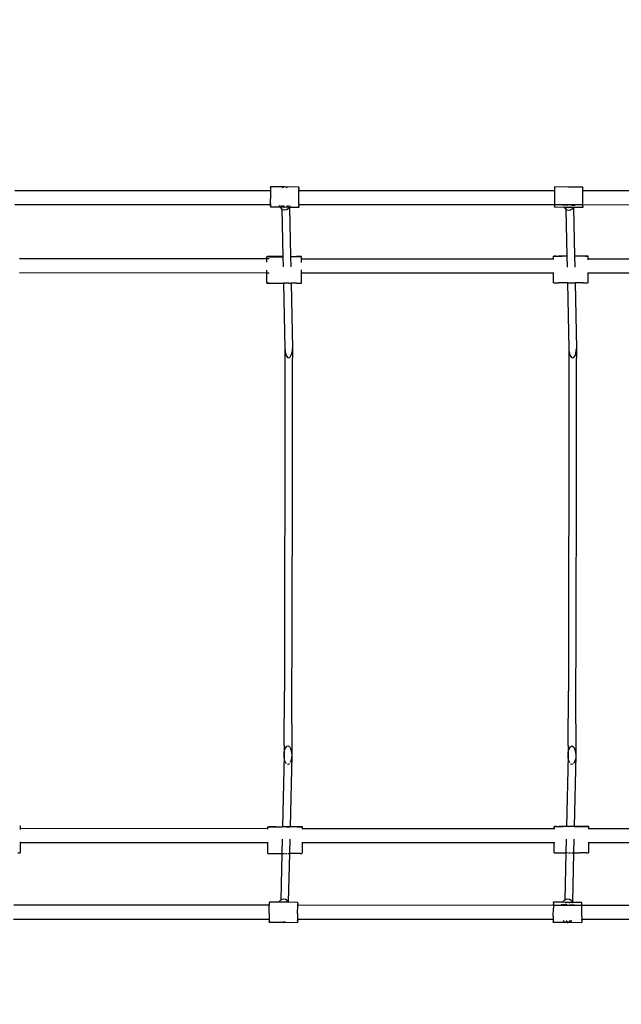
# Model space of a CAD drawing. Units: millimetres. Extents: x -12550 to 12406, y -7765 to 5618.
# Drawn here: x 3431 to 4112, y 3069 to 4185 of the extents above; entities that cross this region are included whole.
import ezdxf

# ---------------------------------------------------------------- set-up
doc = ezdxf.new("R2010")
doc.units = ezdxf.units.MM
doc.layers.add('Размеры', color=10, linetype='Continuous', lineweight=5)
doc.dimstyles.new('размеры Маф', dxfattribs={"dimtxt": 150, "dimasz": 50, "dimexe": 50, "dimexo": 0.0625, "dimgap": 0.09, "dimtad": 1, "dimdec": 0, "dimzin": 0, "dimdsep": 46, "dimtxsty": 'Standard', "dimblk": 'ARCHTICK', "dimcen": 0.09, "dimdle": 50, "dimclrd": 256, "dimclre": 256, "dimclrt": 256, "dimadec": 0, "dimazin": 0, "dimtfac": 1, "dimtdec": 0, "dimtix": 1, "dimtofl": 0, "dimtmove": 0, "dimatfit": 3, "dimfxl": 1, "dimtolj": 1, "dimtzin": 0, "dimlwd": -1, "dimlwe": -1, "dimarcsym": 1})

# ---------------------------------------------------------------- blocks, each defined once
blk = doc.blocks.new('_ArchTick')
at = {"color": 0, "linetype": 'ByBlock', "const_width": 0.15}
blk.add_lwpolyline([(-0.5, -0.5), (0.5, 0.5)], dxfattribs=at)
blk = doc.blocks.new('*D10')
at = {"layer": 'Defpoints', "color": 0, "transparency": 16777216}
for p in [(9236.3, 3576.6), (-12499.6, -3435), (9236.3, -7715.2)]:
    blk.add_point(p, dxfattribs=at)
at = {"layer": 'Размеры', "transparency": 16777216}
for p, q in [((9236.3, 3576.5), (9236.3, -7765.2)), ((-12499.6, -3435), (-12499.6, -7765.2)), ((-12549.6, -7715.2), (9286.3, -7715.2))]:
    blk.add_line(p, q, dxfattribs=at)
at = {"layer": 'Размеры', "transparency": 16777216, "xscale": 50, "yscale": 50, "zscale": 50, "rotation": 180}
blk.add_blockref('_ArchTick', (-12499.6, -7715.2), dxfattribs=at)
at = {"layer": 'Размеры', "transparency": 16777216, "xscale": 50, "yscale": 50, "zscale": 50}
blk.add_blockref('_ArchTick', (9236.3, -7715.2), dxfattribs=at)
at = {"layer": 'Размеры', "transparency": 16777216, "insert": (-1631.7, -7640.1), "char_height": 150, "attachment_point": 5}
blk.add_mtext('\\A1;21736', dxfattribs=at)
blk = doc.blocks.new('*D11')
at = {"layer": 'Defpoints', "color": 0, "transparency": 16777216}
for p in [(7733.9, 3584.7), (-10642.2, -3940.5), (7733.9, -7186.2)]:
    blk.add_point(p, dxfattribs=at)
at = {"layer": 'Размеры', "transparency": 16777216}
for p, q in [((7733.9, 3584.6), (7733.9, -7236.2)), ((-10642.2, -3940.6), (-10642.2, -7236.2)), ((-10692.2, -7186.2), (7783.9, -7186.2))]:
    blk.add_line(p, q, dxfattribs=at)
at = {"layer": 'Размеры', "transparency": 16777216, "xscale": 50, "yscale": 50, "zscale": 50, "rotation": 180}
blk.add_blockref('_ArchTick', (-10642.2, -7186.2), dxfattribs=at)
at = {"layer": 'Размеры', "transparency": 16777216, "xscale": 50, "yscale": 50, "zscale": 50}
blk.add_blockref('_ArchTick', (7733.9, -7186.2), dxfattribs=at)
at = {"layer": 'Размеры', "transparency": 16777216, "insert": (-1454.2, -7111.1), "char_height": 150, "attachment_point": 5}
blk.add_mtext('\\A1;18376', dxfattribs=at)
blk = doc.blocks.new('*D12')
at = {"layer": 'Defpoints', "color": 0, "transparency": 16777216}
for p in [(7736.9, 5567.5), (12356, 5567.5), (-10298.4, -5923.4)]:
    blk.add_point(p, dxfattribs=at)
at = {"layer": 'Размеры', "transparency": 16777216}
for p, q in [((12356, -5973.4), (12356, 5617.5)), ((7737, 5567.5), (12406, 5567.5)), ((-10298.3, -5923.4), (12406, -5923.4))]:
    blk.add_line(p, q, dxfattribs=at)
at = {"layer": 'Размеры', "transparency": 16777216, "xscale": 50, "yscale": 50, "zscale": 50}
for p, rotation in [((12356, 5567.5), 90), ((12356, -5923.4), 270)]:
    blk.add_blockref('_ArchTick', p, dxfattribs=dict(at, rotation=rotation))
at = {"layer": 'Размеры', "transparency": 16777216, "insert": (12280.9, -177.9), "char_height": 150, "attachment_point": 5, "rotation": 90}
blk.add_mtext('\\A1;11491', dxfattribs=at)
blk = doc.blocks.new('*D13')
at = {"layer": 'Defpoints', "color": 0, "transparency": 16777216}
for p in [(5823.1, 4098.1), (11755.3, 4098.1), (-10641.7, -3940.6)]:
    blk.add_point(p, dxfattribs=at)
at = {"layer": 'Размеры', "transparency": 16777216}
for p, q in [((11755.3, -3990.6), (11755.3, 4148.1)), ((5823.1, 4098.1), (11805.3, 4098.1)), ((-10641.7, -3940.6), (11805.3, -3940.6))]:
    blk.add_line(p, q, dxfattribs=at)
at = {"layer": 'Размеры', "transparency": 16777216, "xscale": 50, "yscale": 50, "zscale": 50}
for p, rotation in [((11755.3, 4098.1), 90), ((11755.3, -3940.6), 270)]:
    blk.add_blockref('_ArchTick', p, dxfattribs=dict(at, rotation=rotation))
at = {"layer": 'Размеры', "transparency": 16777216, "insert": (11680.2, 78.7), "char_height": 150, "attachment_point": 5, "rotation": 90}
blk.add_mtext('\\A1;8039', dxfattribs=at)

msp = doc.modelspace()

# ---------------------------------------------------------------- linework, layer by layer
for p, q in [((3715.2, 3995.3), (3715.2, 3995.1)), ((3731.3, 3995.2), (3715.2, 3995.3)), ((3715.2, 3995.1), (3715.2, 3994.6)), ((3715.2, 3994.2), (3715.2, 3994.6)), ((3715.2, 3994.6), (3715.2, 3994.2)), ((3715.2, 3994.2), (3715.2, 3992.6)), ((3729.2, 3994.8), (3728.1, 3994.1)), ((3731.3, 3995.2), (3729.2, 3994.8)), ((3733.4, 3994.8), (3731.3, 3995.2)), ((3731.3, 3995.2), (3731.3, 3995.2)), ((3731.3, 3995.2), (3731.3, 3995.2)), ((3747.4, 3995), (3731.3, 3995.2)), ((3734.5, 3994.1), (3733.4, 3994.8)), ((3747.4, 3995), (3747.4, 3994.9)), ((3747.4, 3994.9), (3747.4, 3994.4)), ((3747.4, 3994), (3747.4, 3994.4)), ((3747.4, 3993), (3747.4, 3994)), ((4036.8, 3994.1), (4036.7, 3992.5)), ((4036.8, 3995.2), (4036.8, 3995)), ((4052.8, 3995.1), (4036.8, 3995.2)), ((4036.8, 3995), (4036.8, 3994.1)), ((4052.8, 3995.1), (4052.1, 3994.9)), ((4052.9, 3995.1), (4052.8, 3995.1)), ((4053.7, 3994.9), (4052.9, 3995.1)), ((4052.9, 3995.1), (4052.9, 3995.1)), ((4068.9, 3994.9), (4052.9, 3995.1)), ((4068.9, 3994.9), (4068.9, 3994.8)), ((4068.9, 3994.3), (4068.9, 3994.8)), ((4068.9, 3993.9), (4068.9, 3994.3)), ((4068.9, 3992.9), (4068.9, 3993.9)), ((3715.2, 3990.9), (3425.8, 3991)), ((3715.2, 3992.6), (3715.2, 3990.9)), ((3715.2, 3990.9), (3715.2, 3981.7)), ((3747.4, 3993), (3747.3, 3992.4)), ((3747.3, 3992.4), (3747.3, 3990.9)), ((3747.4, 3991), (3747.3, 3992.4)), ((3747.4, 3990.9), (3747.3, 3990.9)), ((3747.3, 3984.5), (3747.3, 3990.9)), ((3747.3, 3976.1), (3747.3, 3984.5)), ((3747.4, 3990.9), (3747.4, 3991)), ((4036.7, 3990.8), (3747.4, 3990.9)), ((4036.7, 3992.5), (4036.7, 3990.8)), ((4036.7, 3990.8), (4036.7, 3981.6)), ((4068.9, 3992.3), (4068.9, 3992.9)), ((4068.9, 3990.9), (4068.9, 3992.3)), ((4068.9, 3990.8), (4068.9, 3990.9)), ((4068.9, 3990.5), (4068.9, 3990.8)), ((4358.3, 3990.7), (4068.9, 3990.8)), ((4068.9, 3990), (4068.9, 3990.5)), ((4068.9, 3989.7), (4068.9, 3990)), ((4068.9, 3988.4), (4068.9, 3989.7)), ((4068.9, 3987.3), (4068.9, 3988.4)), ((4068.9, 3986.8), (4068.9, 3987.3)), ((4068.9, 3984.8), (4068.9, 3986.8)), ((4068.9, 3984.4), (4068.9, 3984.8)), ((4068.9, 3982.8), (4068.9, 3984.4)), ((4068.9, 3981.4), (4068.9, 3982.8)), ((3715.1, 3974.9), (3425.8, 3975)), ((3715.1, 3976.3), (3715.2, 3981.7)), ((3715.1, 3976.3), (3715.1, 3974.9)), ((3715.1, 3974.9), (3715.1, 3974.3)), ((3715.1, 3974.3), (3715.2, 3973.3)), ((3715.2, 3973.3), (3715.2, 3974.3)), ((3715.2, 3973.3), (3715.2, 3972.9)), ((3715.2, 3972.9), (3715.2, 3972.4)), ((3715.2, 3972.3), (3715.2, 3972.4)), ((3726, 3972.2), (3715.2, 3972.3)), ((3724.8, 3974.2), (3725.6, 3972.7)), ((3725.6, 3972.7), (3726, 3972.2)), ((3726, 3972.2), (3727.3, 3970.8)), ((3731.2, 3972.2), (3726, 3972.2)), ((3726.8, 3974.2), (3727.2, 3973.7)), ((3727.2, 3973.7), (3728.1, 3973.2)), ((3728.1, 3974.2), (3728.1, 3973.2)), ((3728.1, 3973.2), (3729.2, 3972.6)), ((3729.2, 3972.6), (3731.2, 3972.2)), ((3729.9, 3974.2), (3730, 3973.9)), ((3730, 3973.9), (3731.1, 3972.8)), ((3731.1, 3972.8), (3732.2, 3972.5)), ((3731.2, 3972.2), (3733.3, 3972.6)), ((3736.6, 3972.1), (3731.2, 3972.2)), ((3732.2, 3972.5), (3733.3, 3972.8)), ((3733.3, 3972.8), (3734.3, 3973.9)), ((3733.3, 3972.6), (3735.3, 3973.7)), ((3734.3, 3973.9), (3734.5, 3974.2)), ((3735.3, 3973.7), (3735.7, 3974.2)), ((3735.3, 3970.8), (3736.6, 3972.1)), ((3736.6, 3972.1), (3736.7, 3972.3)), ((3736.7, 3972.1), (3736.6, 3972.1)), ((3736.7, 3972.3), (3737, 3972.6)), ((3736.7, 3972.3), (3736.7, 3972.1)), ((3736.7, 3972.1), (3737.9, 3916.3)), ((3747.3, 3972.1), (3736.7, 3972.1)), ((3737, 3972.6), (3737.9, 3974.1)), ((3747.3, 3976.1), (3747.3, 3974.9)), ((3747.3, 3974.7), (3747.3, 3974.9)), ((3747.3, 3974.9), (3747.3, 3974.9)), ((4036.7, 3974.8), (3747.3, 3974.9)), ((3747.3, 3974.1), (3747.3, 3974.7)), ((3747.3, 3973.1), (3747.3, 3974.1)), ((3747.3, 3973.1), (3747.3, 3972.7)), ((3747.3, 3972.7), (3747.3, 3972.2)), ((3747.3, 3972.1), (3747.3, 3972.2)), ((4036.7, 3981.6), (4036.7, 3974.8)), ((4036.7, 3974.2), (4036.7, 3974.8)), ((4036.7, 3974.8), (4036.7, 3974.2)), ((4036.7, 3974.8), (4036.7, 3974.8)), ((4046, 3974.8), (4036.7, 3974.8)), ((4036.7, 3974.2), (4036.7, 3972.8)), ((4036.7, 3972.3), (4036.7, 3972.8)), ((4036.7, 3972.2), (4036.7, 3972.3)), ((4047.6, 3972.1), (4036.7, 3972.2)), ((4046, 3974.8), (4046.4, 3974.1)), ((4047.7, 3974.8), (4046, 3974.8)), ((4047.1, 3972.7), (4047.2, 3972.6)), ((4047.2, 3972.6), (4047.6, 3972.1)), ((4047.6, 3972.1), (4048.9, 3970.7)), ((4049.7, 3972.1), (4047.6, 3972.1)), ((4047.7, 3974.8), (4048.3, 3974.1)), ((4049.6, 3974.8), (4047.7, 3974.8)), ((4049.6, 3974.8), (4049.7, 3974.1)), ((4051.1, 3974.8), (4049.6, 3974.8)), ((4049.7, 3972.7), (4049.7, 3972.1)), ((4049.7, 3972.1), (4049.7, 3970.2)), ((4052.8, 3972.1), (4049.7, 3972.1)), ((4050.3, 3972.7), (4050.7, 3972.5)), ((4050.7, 3972.5), (4052.8, 3972.1)), ((4051.1, 3974.8), (4051.4, 3974.1)), ((4056.4, 3974.8), (4051.1, 3974.8)), ((4052.8, 3972.7), (4053.7, 3972.4)), ((4052.8, 3972.1), (4054.9, 3972.4)), ((4058.1, 3972), (4052.8, 3972.1)), ((4053.7, 3972.4), (4054.7, 3972.7)), ((4054.9, 3972.4), (4055.3, 3972.7)), ((4056, 3974.1), (4056.4, 3974.8)), ((4057.9, 3974.8), (4056.4, 3974.8)), ((4056.9, 3970.7), (4058.1, 3972)), ((4057.2, 3974), (4057.9, 3974.8)), ((4058.2, 3974.8), (4057.9, 3974.8)), ((4058.1, 3972), (4058.3, 3972.2)), ((4058.3, 3972), (4058.1, 3972)), ((4058.2, 3974.8), (4058.2, 3974)), ((4059.8, 3974.8), (4058.2, 3974.8)), ((4058.3, 3972.7), (4058.3, 3972.2)), ((4058.3, 3972.2), (4058.6, 3972.5)), ((4058.3, 3972.2), (4058.3, 3972)), ((4058.3, 3972), (4059.4, 3916.8)), ((4068.9, 3971.9), (4058.3, 3972)), ((4058.6, 3972.5), (4058.7, 3972.7)), ((4059.4, 3974), (4059.8, 3974.8)), ((4068.9, 3974.8), (4059.8, 3974.8)), ((4068.9, 3980.7), (4068.9, 3981.4)), ((4068.9, 3978.8), (4068.9, 3980.7)), ((4068.9, 3978.5), (4068.9, 3978.8)), ((4068.9, 3977.1), (4068.9, 3978.5)), ((4068.9, 3976), (4068.9, 3977.1)), ((4068.9, 3975.8), (4068.9, 3976)), ((4068.9, 3975.1), (4068.9, 3975.8)), ((4068.9, 3974.8), (4068.9, 3975.1)), ((4068.9, 3974.6), (4068.9, 3974.8)), ((4358.3, 3974.7), (4068.9, 3974.8)), ((4068.9, 3974), (4068.9, 3974.6)), ((4068.9, 3973), (4068.9, 3974)), ((4068.9, 3973), (4068.9, 3972.6)), ((4068.9, 3972.6), (4068.9, 3972.1)), ((4068.9, 3971.9), (4068.9, 3972.1)), ((3727.3, 3970.8), (3728.2, 3970.3)), ((3728.2, 3970.3), (3729.2, 3969.7)), ((3728.2, 3970.3), (3729.3, 3916.3)), ((3729.2, 3969.7), (3731.3, 3969.3)), ((3731.3, 3969.3), (3733.4, 3969.6)), ((3733.4, 3969.6), (3735.3, 3970.8)), ((4048.9, 3970.7), (4049.7, 3970.2)), ((4049.7, 3970.2), (4050.8, 3969.5)), ((4049.7, 3970.2), (4050.8, 3916.8)), ((4050.8, 3969.5), (4052.9, 3969.1)), ((4052.9, 3969.1), (4054.9, 3969.5)), ((4054.9, 3969.5), (4056.9, 3970.7)), ((3711.1, 3916.3), (3711.8, 3916.2)), ((3711.1, 3913.7), (3711.1, 3916.3)), ((3711.9, 3916.3), (3711.8, 3916.2)), ((3713.9, 3916.3), (3711.9, 3916.3)), ((3711.9, 3916.3), (3713.7, 3916.2)), ((3713.7, 3916.2), (3716.8, 3916.2)), ((3717, 3916.3), (3713.9, 3916.3)), ((3716.8, 3916.2), (3729.3, 3916.2)), ((3729.3, 3916.3), (3717, 3916.3)), ((3729.3, 3916.3), (3729.3, 3916.2)), ((3729.3, 3916.2), (3729.5, 3904.9)), ((3737.9, 3916.3), (3737.9, 3916.2)), ((3737.9, 3916.3), (3744.7, 3916.3)), ((3744.5, 3916.3), (3737.9, 3916.2)), ((3737.9, 3916.2), (3738.1, 3904.7)), ((3744.5, 3916.3), (3747.6, 3916.3)), ((3747.8, 3916.3), (3744.7, 3916.3)), ((3747.6, 3916.3), (3749.6, 3916.3)), ((3749.6, 3916.3), (3747.8, 3916.3)), ((3749.7, 3916.3), (3749.6, 3916.3)), ((3750.3, 3916.3), (3749.7, 3916.3)), ((3750.3, 3913.6), (3750.3, 3916.3)), ((4035.5, 3916.7), (4036.1, 3916.7)), ((4035.5, 3913.6), (4035.5, 3916.7)), ((4036.2, 3916.7), (4036.1, 3916.7)), ((4038.2, 3916.8), (4036.2, 3916.7)), ((4036.2, 3916.7), (4038, 3916.7)), ((4038, 3916.7), (4041.1, 3916.7)), ((4038.2, 3916.8), (4045.4, 3916.8)), ((4050.8, 3916.7), (4041.1, 3916.7)), ((4050.8, 3916.8), (4045.4, 3916.8)), ((4050.8, 3916.8), (4050.8, 3916.7)), ((4050.8, 3916.7), (4051.1, 3904.4)), ((4059.4, 3916.8), (4059.4, 3916.7)), ((4069, 3916.8), (4059.4, 3916.8)), ((4059.4, 3916.7), (4059.7, 3904.4)), ((4064.7, 3916.7), (4059.4, 3916.7)), ((4071.9, 3916.7), (4064.7, 3916.7)), ((4072.1, 3916.8), (4069, 3916.8)), ((4071.9, 3916.7), (4073.9, 3916.8)), ((4073.9, 3916.8), (4072.1, 3916.8)), ((4074, 3916.8), (4073.9, 3916.8)), ((4074.7, 3916.8), (4074, 3916.8)), ((4074.7, 3913.5), (4074.7, 3916.8)), ((3711.1, 3913.7), (3431, 3913.8)), ((3711.1, 3910.2), (3711.1, 3913.7)), ((3713.7, 3913.7), (3711.8, 3913.7)), ((3750.3, 3909.8), (3750.3, 3913.6)), ((4035.5, 3913.6), (3750.3, 3913.6)), ((4035.5, 3912.9), (4035.5, 3913.6)), ((4036.1, 3913.6), (4035.5, 3913.6)), ((4074.7, 3913.5), (4073.9, 3913.5)), ((4074.7, 3912.8), (4074.7, 3913.5)), ((4356, 3913.4), (4074.7, 3913.5)), ((3711.2, 3897.7), (3431, 3897.8)), ((3711.2, 3897.7), (3711.2, 3901.1)), ((3711.2, 3886.3), (3711.2, 3897.7)), ((3713.7, 3897.7), (3711.8, 3897.7)), ((3750.4, 3897.6), (3750.4, 3901.5)), ((3750.4, 3886.3), (3750.4, 3897.6)), ((4035.5, 3897.6), (3750.4, 3897.6)), ((4035.5, 3897.6), (4035.5, 3898.1)), ((4035.5, 3886.7), (4035.5, 3897.6)), ((4036.1, 3897.6), (4035.5, 3897.6)), ((4074.7, 3897.5), (4074, 3897.5)), ((4074.7, 3897.5), (4074.7, 3898.3)), ((4074.7, 3886.8), (4074.7, 3897.5)), ((4356, 3897.4), (4074.7, 3897.5)), ((3711.2, 3886.3), (3711.8, 3886.3)), ((3711.9, 3886.3), (3711.8, 3886.3)), ((3713.7, 3886.3), (3711.9, 3886.3)), ((3711.9, 3886.3), (3713.7, 3886.2)), ((3713.7, 3886.2), (3716.8, 3886.2)), ((3716.8, 3886.2), (3729.9, 3886.2)), ((3729.9, 3886.2), (3731.4, 3812.3)), ((3736.1, 3886.2), (3729.9, 3886.2)), ((3736.1, 3886.2), (3738.5, 3886.2)), ((3744.5, 3886.3), (3738.5, 3886.2)), ((3738.5, 3886.2), (3740, 3812.2)), ((3744.5, 3886.3), (3747.6, 3886.3)), ((3747.6, 3886.3), (3749.6, 3886.3)), ((3749.6, 3886.3), (3750.4, 3886.3)), ((4035.5, 3886.7), (4036.1, 3886.7)), ((4036.1, 3886.7), (4038, 3886.7)), ((4038, 3886.7), (4041.1, 3886.7)), ((4051.5, 3886.7), (4041.1, 3886.7)), ((4051.5, 3886.7), (4053, 3812.2)), ((4051.5, 3886.7), (4060, 3886.7)), ((4060, 3886.7), (4061.6, 3812.1)), ((4068.8, 3886.7), (4060, 3886.7)), ((4068.8, 3886.7), (4072, 3886.7)), ((4072, 3886.7), (4074, 3886.8)), ((4074.1, 3886.8), (4074, 3886.8)), ((4074, 3886.8), (4074.1, 3886.8)), ((4074.7, 3886.8), (4074.1, 3886.8)), ((3731.4, 3812.3), (3731.5, 3801.5)), ((3731.4, 3812.3), (3731.6, 3809.6)), ((3731.6, 3809.6), (3732, 3807)), ((3732, 3807), (3732.7, 3804.9)), ((3732.7, 3804.9), (3733.6, 3803.2)), ((3737.8, 3803.2), (3738.7, 3804.8)), ((3738.7, 3804.8), (3739.4, 3807)), ((3739.4, 3807), (3739.9, 3809.5)), ((3739.9, 3809.5), (3740, 3812.2)), ((3740, 3812.2), (3740.1, 3801.4)), ((4053, 3812.2), (4053, 3801.4)), ((4053, 3812.2), (4053.1, 3809.4)), ((4053.1, 3809.4), (4053.5, 3806.9)), ((4053.5, 3806.9), (4054.2, 3804.7)), ((4054.2, 3804.7), (4055.1, 3803.1)), ((4059.4, 3803.1), (4060.3, 3804.7)), ((4060.3, 3804.7), (4061, 3806.9)), ((4061, 3806.9), (4061.4, 3809.4)), ((4061.4, 3809.4), (4061.6, 3812.1)), ((4061.6, 3812.1), (4061.6, 3801.3)), ((3731.5, 3801.5), (3731.5, 3776.9)), ((3733.6, 3803.2), (3734.6, 3802.1)), ((3734.6, 3802.1), (3735.7, 3801.8)), ((3735.7, 3801.8), (3736.8, 3802.1)), ((3736.8, 3802.1), (3737.8, 3803.2)), ((3740, 3639.5), (3740.1, 3801.4)), ((4053, 3801.4), (4053.1, 3776.8)), ((4055.1, 3803.1), (4056.1, 3802)), ((4056.1, 3802), (4057.3, 3801.7)), ((4057.3, 3801.7), (4058.4, 3802)), ((4058.4, 3802), (4059.4, 3803.1)), ((4061.5, 3639.4), (4061.6, 3801.3)), ((3731.5, 3776.9), (3730.9, 3424.2)), ((4053.1, 3776.8), (4052.5, 3424.1)), ((3739.4, 3387.2), (3740, 3639.5)), ((4060.9, 3387.1), (4061.5, 3639.4)), ((3730.7, 3362.5), (3730.9, 3424.2)), ((4052.2, 3362.4), (4052.5, 3424.1)), ((3739.4, 3387.2), (3739.3, 3362.5)), ((4060.9, 3387.1), (4060.8, 3362.3)), ((3730.7, 3362.5), (3730.6, 3351.5)), ((3731.2, 3356.8), (3731.9, 3358.9)), ((3731.9, 3358.9), (3732.8, 3360.6)), ((3732.8, 3360.6), (3733.8, 3361.6)), ((3733.8, 3361.6), (3734.9, 3362)), ((3734.9, 3362), (3736, 3361.6)), ((3736, 3361.6), (3737, 3360.6)), ((3737, 3360.6), (3737.9, 3358.9)), ((3737.9, 3358.9), (3738.6, 3356.7)), ((3739.3, 3362.5), (3739.2, 3351.5)), ((4052.2, 3362.4), (4052.1, 3351.4)), ((4052.7, 3356.7), (4053.4, 3358.8)), ((4053.4, 3358.8), (4054.3, 3360.5)), ((4054.3, 3360.5), (4055.3, 3361.5)), ((4055.3, 3361.5), (4056.4, 3361.9)), ((4056.4, 3361.9), (4057.6, 3361.5)), ((4057.6, 3361.5), (4058.6, 3360.5)), ((4058.6, 3360.5), (4059.5, 3358.8)), ((4059.5, 3358.8), (4060.2, 3356.6)), ((4060.8, 3362.3), (4060.7, 3351.4)), ((3730.6, 3351.5), (3728.7, 3270.3)), ((3730.6, 3351.5), (3730.7, 3354.3)), ((3730.7, 3348.8), (3730.6, 3351.5)), ((3730.7, 3354.3), (3731.2, 3356.8)), ((3731, 3347.5), (3730.7, 3348.8)), ((3739.2, 3351.5), (3737.3, 3270.3)), ((3738.6, 3356.7), (3739, 3354.2)), ((3739, 3348.8), (3738.6, 3346.3)), ((3739, 3354.2), (3739.2, 3351.5)), ((3739.2, 3351.5), (3739, 3348.8)), ((4052.1, 3351.4), (4050.3, 3270.8)), ((4052.1, 3351.4), (4052.3, 3354.1)), ((4052.3, 3348.7), (4052.1, 3351.4)), ((4052.3, 3354.1), (4052.7, 3356.7)), ((4052.7, 3346.2), (4052.3, 3348.7)), ((4060.7, 3351.4), (4058.8, 3270.8)), ((4060.4, 3347.9), (4060.1, 3346.2)), ((4060.2, 3356.6), (4060.6, 3354.1)), ((4060.6, 3354.1), (4060.7, 3351.4)), ((3731.8, 3344.1), (3731.5, 3345.1)), ((3732.7, 3342.5), (3731.8, 3344.1)), ((3733.3, 3341.9), (3732.7, 3342.5)), ((3734.9, 3341.1), (3734.4, 3341.2)), ((3736, 3341.4), (3734.9, 3341.1)), ((3736.6, 3342), (3736, 3341.4)), ((3737.9, 3344.1), (3737.6, 3343.5)), ((3738.6, 3346.3), (3737.9, 3344.1)), ((4053.4, 3344), (4052.7, 3346.2)), ((4053.9, 3343.1), (4053.4, 3344)), ((4055.3, 3341.3), (4054.9, 3341.8)), ((4056.4, 3341), (4055.3, 3341.3)), ((4057.1, 3341.2), (4056.4, 3341)), ((4058.6, 3342.3), (4058.2, 3341.9)), ((4059.5, 3344), (4058.6, 3342.3)), ((4060.1, 3346.2), (4059.5, 3344)), ((3432, 3271), (3431.3, 3271)), ((3431.3, 3271), (3431.3, 3271)), ((3432, 3268.3), (3432, 3271)), ((3712.1, 3270.2), (3712.7, 3270.2)), ((3712.1, 3268.2), (3712.1, 3270.2)), ((3712.7, 3270.2), (3712.8, 3270.2)), ((3714.8, 3270.3), (3712.8, 3270.2)), ((3712.8, 3270.2), (3714.6, 3270.2)), ((3721.7, 3270.2), (3714.6, 3270.2)), ((3714.8, 3270.3), (3722.1, 3270.3)), ((3721.7, 3270.2), (3728.7, 3270.2)), ((3722.1, 3270.3), (3728.7, 3270.3)), ((3731.7, 3270.3), (3728.7, 3270.3)), ((3728.7, 3270.3), (3728.7, 3270.2)), ((3737.3, 3270.2), (3728.7, 3270.2)), ((3732.8, 3270.3), (3737.3, 3270.3)), ((3741.7, 3270.3), (3737.3, 3270.3)), ((3737.3, 3270.3), (3737.3, 3270.2)), ((3745.4, 3270.2), (3737.3, 3270.2)), ((3748.8, 3270.3), (3741.7, 3270.3)), ((3745.4, 3270.2), (3748.6, 3270.2)), ((3748.6, 3270.2), (3750.6, 3270.2)), ((3750.6, 3270.2), (3748.8, 3270.3)), ((3750.7, 3270.3), (3750.6, 3270.2)), ((3751.3, 3270.3), (3750.7, 3270.3)), ((3751.3, 3268.2), (3751.3, 3270.3)), ((4036.4, 3270.7), (4037, 3270.7)), ((4036.4, 3268.1), (4036.4, 3270.7)), ((4037, 3270.7), (4037.1, 3270.7)), ((4039.1, 3270.7), (4037.1, 3270.7)), ((4037.1, 3270.7), (4039, 3270.7)), ((4039, 3270.7), (4042, 3270.7)), ((4039.1, 3270.7), (4046.4, 3270.8)), ((4060.9, 3270.7), (4042, 3270.7)), ((4050.3, 3270.8), (4046.4, 3270.8)), ((4051.1, 3270.8), (4050.3, 3270.8)), ((4053, 3270.8), (4051.1, 3270.8)), ((4053, 3270.8), (4053.2, 3270.8)), ((4055.4, 3270.8), (4053.2, 3270.8)), ((4056.2, 3270.8), (4055.5, 3270.8)), ((4055.5, 3270.8), (4055.5, 3270.8)), ((4058.8, 3270.8), (4056.2, 3270.8)), ((4058.8, 3270.8), (4070, 3270.8)), ((4069.7, 3270.7), (4060.9, 3270.7)), ((4069.7, 3270.7), (4072.9, 3270.7)), ((4073.1, 3270.8), (4070, 3270.8)), ((4072.9, 3270.7), (4074.9, 3270.7)), ((4074.9, 3270.7), (4073.1, 3270.8)), ((4074.9, 3270.7), (4075, 3270.7)), ((4075.6, 3270.7), (4075, 3270.7)), ((4075.6, 3268.1), (4075.6, 3270.7)), ((3432, 3268.3), (3431.3, 3268.3)), ((3432, 3267.4), (3432, 3268.3)), ((3712.1, 3268.2), (3432, 3268.3)), ((3712.1, 3267.7), (3712.1, 3268.2)), ((3712.7, 3268.2), (3712.1, 3268.2)), ((3751.3, 3268.2), (3750.6, 3268.2)), ((3751.3, 3267.5), (3751.3, 3268.2)), ((4036.4, 3268.1), (3751.3, 3268.2)), ((4037, 3268.1), (4036.4, 3268.1)), ((4075.6, 3268.1), (4074.9, 3268.1)), ((4356.9, 3268), (4075.6, 3268.1)), ((3432, 3252.3), (3431.3, 3252.3)), ((3432, 3252.3), (3432, 3253.2)), ((3432, 3241), (3432, 3252.3)), ((3712.1, 3252.2), (3432, 3252.3)), ((3712.1, 3252.2), (3712.1, 3252.7)), ((3712.1, 3240.2), (3712.1, 3252.2)), ((3712.7, 3252.2), (3712.1, 3252.2)), ((3728.4, 3256.2), (3728, 3240.2)), ((3737, 3256.2), (3736.6, 3240.2)), ((3751.3, 3252.2), (3750.6, 3252.2)), ((3751.3, 3252.2), (3751.3, 3252.8)), ((3751.3, 3240.3), (3751.3, 3252.2)), ((4036.4, 3252.1), (3751.3, 3252.2)), ((4036.4, 3240.7), (4036.4, 3252.1)), ((4037.1, 3252.1), (4036.4, 3252.1)), ((4049.9, 3256.5), (4049.6, 3240.7)), ((4058.5, 3256.4), (4058.1, 3240.7)), ((4075.6, 3252.1), (4074.9, 3252.1)), ((4075.6, 3240.7), (4075.6, 3252.1)), ((4357, 3252), (4075.6, 3252.1)), ((3429.3, 3241), (3431.3, 3241)), ((3431.4, 3241), (3431.3, 3241)), ((3431.3, 3241), (3431.4, 3241)), ((3432, 3241), (3431.4, 3241)), ((3712.1, 3240.2), (3712.7, 3240.2)), ((3712.7, 3240.2), (3714.7, 3240.2)), ((3714.7, 3240.2), (3721.8, 3240.2)), ((3721.8, 3240.2), (3728, 3240.2)), ((3728, 3240.2), (3726.8, 3187.4)), ((3728, 3240.2), (3728.5, 3240.2)), ((3729.1, 3240.2), (3731, 3240.2)), ((3732.1, 3240.2), (3734.2, 3240.2)), ((3735.2, 3240.2), (3736.6, 3240.2)), ((3736.6, 3240.2), (3735.3, 3185.5)), ((3741.4, 3240.2), (3736.6, 3240.2)), ((3748.6, 3240.2), (3741.4, 3240.2)), ((3748.6, 3240.2), (3750.6, 3240.2)), ((3750.7, 3240.3), (3750.6, 3240.3)), ((3750.6, 3240.2), (3750.7, 3240.3)), ((3751.3, 3240.3), (3750.7, 3240.3)), ((4036.4, 3240.7), (4037.1, 3240.7)), ((4037.1, 3240.7), (4039, 3240.7)), ((4039, 3240.7), (4042.1, 3240.7)), ((4042.1, 3240.7), (4049.6, 3240.7)), ((4049.6, 3240.7), (4048.3, 3187.3)), ((4051.5, 3240.7), (4049.6, 3240.7)), ((4052.5, 3240.7), (4054.7, 3240.7)), ((4055.8, 3240.7), (4057.9, 3240.7)), ((4058.1, 3240.7), (4056.9, 3185.4)), ((4058.1, 3240.7), (4065.7, 3240.7)), ((4072.9, 3240.7), (4065.7, 3240.7)), ((4072.9, 3240.7), (4074.9, 3240.7)), ((4075, 3240.7), (4074.9, 3240.7)), ((4074.9, 3240.7), (4075, 3240.7)), ((4075.6, 3240.7), (4075, 3240.7)), ((3713.8, 3181.4), (3424.5, 3181.5)), ((3713.9, 3184.9), (3713.8, 3184.2)), ((3713.8, 3184.2), (3713.8, 3182.8)), ((3713.8, 3182.8), (3713.8, 3181.4)), ((3713.8, 3172.3), (3713.8, 3181.4)), ((3724.2, 3184.9), (3713.9, 3184.9)), ((3724.3, 3185.1), (3724.2, 3184.9)), ((3729.9, 3184.8), (3724.2, 3184.9)), ((3726, 3186.9), (3724.3, 3185.1)), ((3726.8, 3187.4), (3726, 3186.9)), ((3727.9, 3188.1), (3726.8, 3187.4)), ((3730, 3188.4), (3727.9, 3188.1)), ((3730, 3184.8), (3729.9, 3184.8)), ((3729.9, 3184.8), (3729.9, 3184.8)), ((3732.1, 3188), (3730, 3188.4)), ((3735.3, 3184.8), (3730, 3184.8)), ((3734, 3186.9), (3732.1, 3188)), ((3735.3, 3185.5), (3734, 3186.9)), ((3735.7, 3185), (3735.3, 3185.5)), ((3735.3, 3185.5), (3735.3, 3184.8)), ((3735.8, 3184.8), (3735.3, 3184.8)), ((3735.8, 3184.8), (3735.7, 3185)), ((3746, 3184.7), (3735.8, 3184.8)), ((3745.9, 3172), (3746, 3181.4)), ((3746, 3184.6), (3746, 3184.7)), ((3746, 3184), (3746, 3184.6)), ((3746, 3183.8), (3746, 3184)), ((3746, 3183.8), (3746, 3182.6)), ((3746, 3182.2), (3746, 3182.6)), ((3746, 3181.4), (3746, 3182.2)), ((3746, 3182.2), (3746, 3181.4)), ((3746, 3181.4), (3746, 3181.4)), ((4035.4, 3181.3), (3746, 3181.4)), ((4035.4, 3184.7), (4035.4, 3184.8)), ((4045.7, 3184.8), (4035.4, 3184.8)), ((4035.4, 3184.1), (4035.4, 3184.7)), ((4035.4, 3184.1), (4035.4, 3182.7)), ((4035.4, 3182.3), (4035.4, 3182.7)), ((4035.4, 3182.7), (4035.4, 3182.3)), ((4035.4, 3181.3), (4035.4, 3182.3)), ((4035.4, 3181.3), (4035.4, 3180.6)), ((4044.2, 3181.3), (4035.4, 3181.3)), ((4035.4, 3180.6), (4035.4, 3178.1)), ((4044.6, 3182.6), (4044.2, 3181.3)), ((4045.7, 3181.3), (4044.2, 3181.3)), ((4045.7, 3184.8), (4045.4, 3184.1)), ((4045.9, 3185), (4045.7, 3184.8)), ((4051.4, 3184.7), (4045.7, 3184.8)), ((4045.8, 3181.4), (4045.7, 3181.3)), ((4048.2, 3181.3), (4045.7, 3181.3)), ((4046.9, 3182.6), (4045.8, 3181.4)), ((4047.6, 3186.8), (4045.9, 3185)), ((4048.3, 3187.3), (4047.6, 3186.8)), ((4048.2, 3182.6), (4048.2, 3181.3)), ((4049.7, 3181.3), (4048.2, 3181.3)), ((4049.5, 3187.9), (4048.3, 3187.3)), ((4049.4, 3184.3), (4048.9, 3184)), ((4051.4, 3184.7), (4049.4, 3184.3)), ((4051.6, 3188.3), (4049.5, 3187.9)), ((4049.7, 3181.3), (4050.2, 3182.2)), ((4054.9, 3181.3), (4049.7, 3181.3)), ((4050.2, 3182.2), (4050.6, 3182.6)), ((4051.5, 3184.7), (4051.4, 3184.7)), ((4053.6, 3184.3), (4051.5, 3184.7)), ((4051.5, 3184.7), (4051.5, 3184.7)), ((4056.8, 3184.7), (4051.5, 3184.7)), ((4053.7, 3187.9), (4051.6, 3188.3)), ((4054.1, 3184), (4053.6, 3184.3)), ((4055.6, 3186.8), (4053.7, 3187.9)), ((4054, 3182.6), (4054.4, 3182.1)), ((4054.4, 3182.1), (4054.9, 3181.3)), ((4056.8, 3181.3), (4054.9, 3181.3)), ((4056.9, 3185.4), (4055.6, 3186.8)), ((4056.8, 3181.7), (4056.1, 3182.5)), ((4056.9, 3185.4), (4056.8, 3184.7)), ((4056.8, 3184.7), (4056.8, 3184)), ((4057.4, 3184.7), (4056.8, 3184.7)), ((4056.8, 3182.5), (4056.8, 3181.7)), ((4056.8, 3181.7), (4056.8, 3181.3)), ((4057.2, 3181.3), (4056.8, 3181.7)), ((4057.2, 3181.3), (4056.8, 3181.3)), ((4057.2, 3184.9), (4056.9, 3185.4)), ((4057.4, 3184.7), (4057.2, 3184.9)), ((4058.9, 3181.3), (4057.2, 3181.3)), ((4057.8, 3184), (4057.4, 3184.7)), ((4067.6, 3184.6), (4057.4, 3184.7)), ((4058.9, 3181.3), (4058.5, 3182.5)), ((4067.5, 3181.3), (4058.9, 3181.3)), ((4067.5, 3183.9), (4067.6, 3184.5)), ((4067.6, 3183.7), (4067.5, 3183.9)), ((4067.5, 3182.5), (4067.6, 3183.7)), ((4067.6, 3182.1), (4067.5, 3182.5)), ((4067.6, 3182.1), (4067.5, 3181.3)), ((4067.6, 3181.3), (4067.5, 3181.3)), ((4067.5, 3177.8), (4067.5, 3181.3)), ((4067.6, 3184.5), (4067.6, 3184.6)), ((4067.6, 3181.3), (4067.6, 3182.1)), ((4356.9, 3181.2), (4067.6, 3181.3)), ((3713.8, 3172.3), (3713.8, 3165.4)), ((3745.9, 3172), (3745.9, 3165.4)), ((4035.3, 3169.2), (4035.4, 3178.1)), ((4035.3, 3169.2), (4035.3, 3165.3)), ((4067.5, 3169), (4067.5, 3177.8)), ((4067.5, 3169), (4067.5, 3165.3)), ((3713.8, 3165.4), (3424.4, 3165.5)), ((3713.8, 3165.4), (3713.8, 3164.5)), ((3713.8, 3164.5), (3713.8, 3162.9)), ((3713.8, 3162.7), (3713.8, 3162.9)), ((3713.8, 3162.7), (3713.8, 3162.1)), ((3713.8, 3162.1), (3713.8, 3162)), ((3729.9, 3161.9), (3713.8, 3162)), ((3726.9, 3162.8), (3727.8, 3162.3)), ((3727.8, 3162.3), (3729.9, 3161.9)), ((3729.9, 3161.9), (3732, 3162.2)), ((3745.9, 3161.7), (3729.9, 3161.9)), ((3730.7, 3162.7), (3730.3, 3162.8)), ((3731.1, 3162.8), (3730.7, 3162.7)), ((3732, 3162.2), (3732.9, 3162.8)), ((3745.9, 3164.3), (3746, 3165.4)), ((3745.9, 3165.4), (3745.9, 3164.3)), ((3746, 3165.4), (3745.9, 3165.4)), ((3746, 3163.9), (3745.9, 3164.3)), ((3746, 3163.9), (3745.9, 3162.7)), ((3745.9, 3162.7), (3746, 3162.4)), ((3745.9, 3161.8), (3746, 3162.4)), ((3745.9, 3161.8), (3745.9, 3161.7)), ((4035.3, 3165.3), (3746, 3165.4)), ((4035.3, 3165.3), (4035.3, 3164.4)), ((4035.3, 3164.4), (4035.4, 3164)), ((4035.3, 3162.8), (4035.4, 3164)), ((4035.3, 3162.8), (4035.3, 3162)), ((4035.3, 3162), (4035.3, 3161.9)), ((4051.4, 3161.8), (4035.3, 3161.9)), ((4035.4, 3164), (4035.4, 3164.4)), ((4046.5, 3164.3), (4047.4, 3163.3)), ((4047.4, 3163.3), (4048.4, 3162.7)), ((4050.1, 3164), (4050, 3164.3)), ((4051.2, 3162.9), (4050.1, 3164)), ((4051, 3161.8), (4051.4, 3161.8)), ((4051.8, 3162.7), (4051.2, 3162.9)), ((4051.4, 3161.8), (4051.8, 3161.8)), ((4067.5, 3161.6), (4051.4, 3161.8)), ((4053.4, 3162.9), (4052.7, 3162.7)), ((4054.4, 3163.9), (4053.4, 3162.9)), ((4054.6, 3164.2), (4054.4, 3163.9)), ((4054.4, 3162.7), (4055.5, 3163.3)), ((4055.5, 3163.3), (4056.3, 3164.2)), ((4067.5, 3165.3), (4067.5, 3165.3)), ((4067.5, 3165.3), (4067.5, 3164.2)), ((4067.5, 3164.2), (4067.5, 3165.3)), ((4356.9, 3165.2), (4067.5, 3165.3)), ((4067.5, 3164.2), (4067.5, 3163.8)), ((4067.5, 3163.8), (4067.5, 3162.6)), ((4067.5, 3162.6), (4067.5, 3162.3)), ((4067.5, 3161.7), (4067.5, 3162.3)), ((4067.5, 3161.7), (4067.5, 3161.6))]:
    msp.add_line(p, q)

# ---------------------------------------------------------------- dimensions: what is measured, and where the dimension line sits
at = {"layer": 'Размеры'}
for base, p1, p2, picture, middle in [((12356, 5567.5), (-10298.4, -5923.4), (7736.9, 5567.5), '*D12', (12280.9, -177.9)), ((11755.3, 4098.1), (-10641.7, -3940.6), (5823.1, 4098.1), '*D13', (11680.2, 78.7))]:
    dim = msp.add_linear_dim(base=base, p1=p1, p2=p2, angle=90, dimstyle='размеры Маф', dxfattribs=at)
    dim.commit()
    dim.dimension.update_dxf_attribs({"geometry": picture, "text_midpoint": middle})
for base, p1, p2, picture, middle in [((7733.9, -7186.2), (-10642.2, -3940.5), (7733.9, 3584.7), '*D11', (-1454.2, -7111.1)), ((9236.3, -7715.2), (-12499.6, -3435), (9236.3, 3576.6), '*D10', (-1631.7, -7640.1))]:
    dim = msp.add_linear_dim(base=base, p1=p1, p2=p2, dimstyle='размеры Маф', dxfattribs=at)
    dim.commit()
    dim.dimension.update_dxf_attribs({"geometry": picture, "text_midpoint": middle})

doc.saveas('drawing.dxf')
